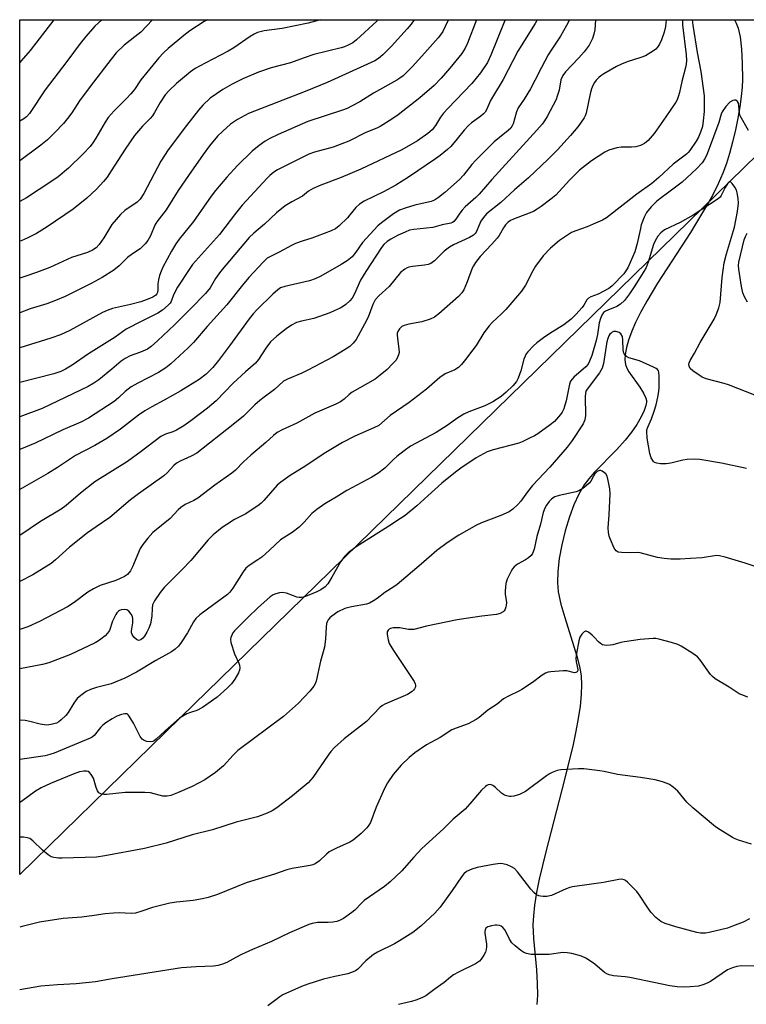
# Model space of a CAD drawing. Units: inches. Extents: x 1297759 to 1303759, y 477451 to 481452.
# Drawn here: x 1297759 to 1297985, y 481145 to 481452 of the extents above; entities that cross this region are included whole.
import ezdxf

# ---------------------------------------------------------------- set-up
doc = ezdxf.new("R2010")
doc.units = ezdxf.units.IN
doc.header["$MEASUREMENT"] = 0
for name, color, linetype in [('HYDRO-Single Line Stream', 4, 'Continuous'), ('NTRL-Trees', 3, 'Continuous'), ('Undefined', 1, 'Continuous')]:
    doc.layers.add(name, color=color, linetype=linetype)

msp = doc.modelspace()

# ---------------------------------------------------------------- linework, layer by layer
at = {"layer": 'HYDRO-Single Line Stream'}
msp.add_lwpolyline([(1297981.55, 481451.56), (1297982.09, 481450.47), (1297982.69, 481448.9), (1297983.28, 481446.26), (1297983.72, 481442.45), (1297983.95, 481438.08), (1297983.98, 481433.02), (1297983.87, 481430.62), (1297983.59, 481427.67), (1297983.15, 481424.51), (1297982.53, 481420.91), (1297981.79, 481417.3), (1297980.91, 481413.47), (1297979.98, 481409.93), (1297979.05, 481406.83), (1297977.93, 481403.78), (1297976.49, 481400.56), (1297974.64, 481396.91), (1297972.53, 481393.14), (1297967.81, 481385.42), (1297957.61, 481369.65), (1297954.2, 481364), (1297952.3, 481360.5), (1297950.73, 481357.32), (1297949.55, 481354.62), (1297948.53, 481351.91), (1297947.87, 481349.6), (1297947.48, 481347.43), (1297947.41, 481345.74), (1297947.63, 481344.25), (1297948.04, 481343.2), (1297948.69, 481342.05), (1297952.02, 481337.23), (1297953.21, 481335.33), (1297953.89, 481333.86), (1297954.1, 481333.05), (1297954.14, 481332.55), (1297953.98, 481331.5), (1297953.41, 481329.95), (1297952.44, 481327.97), (1297951.13, 481325.64), (1297949.51, 481323.22), (1297947.48, 481320.73), (1297944.87, 481317.89), (1297937.98, 481310.78), (1297936.21, 481308.75), (1297934.76, 481306.82), (1297933.11, 481304), (1297931.57, 481300.64), (1297930.18, 481296.9), (1297928.87, 481292.58), (1297927.8, 481288.18), (1297927.01, 481283.9), (1297926.54, 481279.92), (1297926.42, 481276.44), (1297926.7, 481273.56), (1297927.53, 481269.72), (1297928.71, 481265.56), (1297932.49, 481253.5), (1297933.37, 481249.97), (1297933.81, 481247.34), (1297933.95, 481244.78), (1297933.85, 481241.67), (1297933.49, 481238.01), (1297932.92, 481234.16), (1297932.17, 481230.2), (1297931.17, 481225.57), (1297927.82, 481211.99), (1297922.79, 481192.69), (1297920.77, 481184.12), (1297919.95, 481180.01), (1297919.32, 481176.11), (1297918.95, 481172.77), (1297918.82, 481169.99), (1297918.98, 481165.7), (1297919.88, 481155.99), (1297920.17, 481151.73), (1297920.22, 481148.08), (1297919.99, 481145.14)], dxfattribs=at)
at = {"layer": 'NTRL-Trees'}
msp.add_lwpolyline([(1297813.5, 481238.71), (1297759.09, 481185.62), (1297759.12, 481451.58), (1298031.64, 481451.55), (1297817.26, 481242.38)], close=True, dxfattribs=at)
at = {"layer": 'Undefined'}
for points, elevation in [([(1297985.87, 481417.06), (1297983.34, 481421.67), (1297983.11, 481422.48), (1297982.9, 481424.76), (1297982.75, 481425.57), (1297982.47, 481426.14), (1297981.97, 481426.53), (1297981.52, 481426.58), (1297981.03, 481426.46), (1297980.07, 481425.91), (1297978.84, 481424.6), (1297977.64, 481422.9), (1297977.34, 481422.15), (1297976.62, 481419.56), (1297973.05, 481409.86), (1297972.39, 481408.48), (1297971.42, 481407.01), (1297969.66, 481405.17), (1297965.24, 481401.06), (1297961.06, 481397.87), (1297958.28, 481395.89), (1297957.27, 481395.06), (1297955.55, 481393.31), (1297954.18, 481391.56), (1297953.41, 481390.15), (1297952.52, 481387.76), (1297952.23, 481386.66), (1297951.27, 481381.9), (1297950.47, 481379.39), (1297948.29, 481374.41), (1297947.72, 481373.43), (1297947.06, 481372.53), (1297946.09, 481371.42), (1297944.62, 481369.93), (1297943.32, 481368.71), (1297942.4, 481367.99), (1297939.12, 481366.23), (1297936.78, 481365.33), (1297936.1, 481364.98), (1297935.57, 481364.41), (1297934.66, 481362.75), (1297934.15, 481362.04), (1297932.17, 481359.85), (1297930.72, 481358.4), (1297928.43, 481356.66), (1297924.04, 481353.93), (1297922.12, 481352.63), (1297919.99, 481351.09), (1297918.93, 481350.13), (1297917.22, 481348.24), (1297916.73, 481347.57), (1297916.39, 481346.94), (1297916.02, 481345.96), (1297915, 481342.31), (1297914.16, 481340.07), (1297913.64, 481339.02), (1297912.58, 481337.67), (1297910.51, 481335.65), (1297908.96, 481334.38), (1297906.34, 481332.64), (1297903.85, 481331.45), (1297898.89, 481329.56), (1297897.32, 481328.84), (1297895.44, 481327.7), (1297892.1, 481325.36), (1297888.69, 481323.12), (1297880.7, 481318.85), (1297878.69, 481317.43), (1297876.45, 481315.66), (1297875.37, 481314.69), (1297872.73, 481312.07), (1297870.5, 481310.35), (1297868.67, 481309.28), (1297860.89, 481305.12), (1297857.58, 481303.05), (1297854.09, 481300.99), (1297851.53, 481299.19), (1297850.05, 481297.97), (1297847.61, 481295.21), (1297846.04, 481293.72), (1297843.83, 481292.06), (1297840.24, 481289.78), (1297836.85, 481286.49), (1297834.42, 481284.36), (1297833.24, 481283.48), (1297830.5, 481281.73), (1297829.46, 481280.88), (1297828.58, 481279.81), (1297825.42, 481274.66), (1297824.5, 481273.47), (1297823.71, 481272.78), (1297819.51, 481269.59), (1297815.1, 481266.38), (1297813.9, 481265.3), (1297813.13, 481264.22), (1297811.28, 481260.85), (1297809.37, 481257.77), (1297808.53, 481256.67), (1297807.5, 481255.7), (1297806.35, 481254.89), (1297801.5, 481252.23), (1297795.43, 481248.62), (1297791.81, 481246.74), (1297787.58, 481244.97), (1297782.96, 481243.84), (1297781.08, 481243.15), (1297779.79, 481242.51), (1297778.11, 481241.33), (1297777.01, 481240.36), (1297775.91, 481238.97), (1297774.14, 481236.04), (1297773.49, 481235.12), (1297771.99, 481233.7), (1297771.28, 481233.16), (1297770.53, 481232.74), (1297768.89, 481232.25), (1297767.47, 481232.09), (1297765.42, 481232.38), (1297762.28, 481233.25), (1297760.82, 481233.56), (1297759.38, 481233.61), (1297759.1, 481233.59)], 194), ([(1297987.87, 481334.76), (1297979.7, 481337.98), (1297978.32, 481338.42), (1297972.73, 481339.88), (1297971.48, 481340.39), (1297970.49, 481340.97), (1297968.57, 481342.35), (1297967.74, 481343.1), (1297967.39, 481343.76), (1297967.34, 481344.26), (1297967.41, 481344.77), (1297967.69, 481345.52), (1297969.12, 481347.87), (1297970.82, 481351.18), (1297975.21, 481358.36), (1297975.87, 481359.75), (1297976.69, 481361.88), (1297977.05, 481363.61), (1297977.68, 481371.34), (1297978.27, 481375.88), (1297979.03, 481378.71), (1297981.53, 481387.07), (1297982.5, 481391.9), (1297982.8, 481394.54), (1297982.67, 481395.97), (1297982.36, 481397.68), (1297982.11, 481398.5), (1297981.6, 481399.49), (1297980.83, 481400.61), (1297980.2, 481401.19), (1297979.9, 481401.18), (1297979.47, 481400.75), (1297978.65, 481399.37), (1297977.37, 481396.83), (1297977.05, 481396.38), (1297976.41, 481395.8), (1297968.71, 481390.77), (1297964.65, 481388.51), (1297959.75, 481386.15), (1297958.58, 481385.25), (1297957.71, 481384.2), (1297956.82, 481382.82), (1297956.28, 481381.6), (1297954.7, 481376.09), (1297954.06, 481374.5), (1297953.35, 481373.23), (1297950.35, 481368.47), (1297948.89, 481366.3), (1297947.27, 481364.16), (1297946.07, 481363.04), (1297944.92, 481362.3), (1297942.15, 481361.25), (1297941.4, 481360.89), (1297940.78, 481360.44), (1297940.23, 481359.68), (1297939.81, 481358.62), (1297939.43, 481357.23), (1297938.93, 481353.65), (1297938.52, 481351.76), (1297937.08, 481347.09), (1297936.45, 481345.3), (1297935.95, 481344.37), (1297935.26, 481343.54), (1297931.56, 481340.33), (1297930.97, 481339.73), (1297930.53, 481339.1), (1297930.16, 481338.17), (1297929.11, 481333.03), (1297928.75, 481331.61), (1297928.37, 481330.51), (1297927.88, 481329.47), (1297927.42, 481328.75), (1297925.52, 481326.59), (1297924.15, 481325.49), (1297920.29, 481322.77), (1297919.29, 481322.15), (1297917.78, 481321.36), (1297915.47, 481320.24), (1297914.42, 481319.83), (1297906.44, 481317.78), (1297904.55, 481317.15), (1297901.11, 481315.21), (1297896.35, 481312.04), (1297894.74, 481310.82), (1297890.49, 481307.35), (1297886.12, 481303.48), (1297882.72, 481300.28), (1297879, 481297.35), (1297877.58, 481296.34), (1297873.98, 481294.01), (1297863.77, 481287.61), (1297861.26, 481285.67), (1297860.25, 481284.67), (1297858.91, 481282.91), (1297856.27, 481278.14), (1297854.94, 481276.03), (1297854.17, 481275.17), (1297852.84, 481274.21), (1297851.58, 481273.55), (1297849.1, 481272.52), (1297847.7, 481272.01), (1297846.83, 481271.83), (1297846.1, 481271.81), (1297845.31, 481271.95), (1297844.27, 481272.28), (1297842.14, 481273.13), (1297840.74, 481273.39), (1297839.9, 481273.29), (1297838.8, 481272.97), (1297838.01, 481272.62), (1297837.08, 481271.97), (1297833.15, 481268.57), (1297830.16, 481265.69), (1297825.98, 481261.45), (1297825.45, 481260.8), (1297825.06, 481260.12), (1297824.79, 481259.39), (1297824.7, 481258.89), (1297824.83, 481257.81), (1297825.95, 481254.27), (1297827.33, 481251.33), (1297827.48, 481250.78), (1297827.56, 481249.97), (1297827.48, 481249.16), (1297827.18, 481248.38), (1297826.01, 481246.38), (1297825.03, 481244.94), (1297823.77, 481243.65), (1297820.52, 481240.77), (1297815.95, 481237.62), (1297814.21, 481236.6), (1297812.2, 481236.05), (1297811.12, 481235.61), (1297809.82, 481234.93), (1297808.83, 481234.29), (1297804.32, 481230.33), (1297801.59, 481227.74), (1297800.95, 481227.24), (1297800.51, 481227.02), (1297799.76, 481226.9), (1297798.65, 481227.03), (1297797.85, 481227.27), (1297797.2, 481227.7), (1297796.59, 481228.58), (1297794.48, 481232.67), (1297793.2, 481234.92), (1297792.88, 481235.31), (1297792.5, 481235.58), (1297791.79, 481235.64), (1297790.72, 481235.41), (1297789.36, 481234.91), (1297787.83, 481234.06), (1297785.86, 481232.8), (1297785, 481232.12), (1297784.23, 481231.38), (1297782.23, 481228.89), (1297781.61, 481228.38), (1297780.97, 481228), (1297769.78, 481223.35), (1297768.44, 481222.92), (1297767.04, 481222.58), (1297759.09, 481221.35)], 192), ([(1297985.61, 481363.67), (1297984.68, 481365.36), (1297984.16, 481366.63), (1297983.74, 481368.54), (1297982.84, 481373.96), (1297982.74, 481375.1), (1297982.83, 481376.13), (1297984.55, 481383.07), (1297984.93, 481384.15), (1297985.42, 481385.14)], 194), ([(1297985.25, 481311.99), (1297977.44, 481313.63), (1297970.74, 481314.77), (1297969.03, 481314.89), (1297966.84, 481314.76), (1297965.41, 481314.5), (1297961.68, 481313.6), (1297960.23, 481313.41), (1297958.5, 481313.44), (1297957.39, 481313.55), (1297956.66, 481313.81), (1297956.3, 481314.14), (1297955.61, 481315.27), (1297955.16, 481316.58), (1297954.4, 481321.43), (1297954.22, 481323.45), (1297954.28, 481324.01), (1297954.51, 481324.83), (1297955.69, 481327.42), (1297956.54, 481329.82), (1297957.1, 481331.7), (1297957.67, 481334.14), (1297957.97, 481335.86), (1297958.1, 481337.23), (1297958.1, 481340.64), (1297957.99, 481341.87), (1297957.84, 481342.31), (1297957.55, 481342.71), (1297957.13, 481343.04), (1297956.37, 481343.47), (1297952, 481345.46), (1297948.62, 481346.41), (1297947.93, 481346.8), (1297947.54, 481347.14), (1297947.14, 481347.8), (1297946.87, 481348.87), (1297946.78, 481351.86), (1297946.63, 481352.96), (1297946.19, 481353.83), (1297945.62, 481354.27), (1297944.66, 481354.56), (1297943.92, 481354.54), (1297943.49, 481354.36), (1297943.1, 481354.07), (1297942.75, 481353.7), (1297942.46, 481353.23), (1297942.12, 481352.44), (1297941.82, 481351.39), (1297940.74, 481344.6), (1297940.36, 481343.18), (1297939.48, 481341.72), (1297935.65, 481336.66), (1297935.28, 481336.02), (1297935.12, 481335.31), (1297935.05, 481334.3), (1297935.2, 481328.38), (1297934.97, 481327.12), (1297934.4, 481325.88), (1297930.99, 481320.7), (1297929.43, 481318.63), (1297924.1, 481312.38), (1297918.71, 481306.6), (1297917.13, 481304.63), (1297915.02, 481301.75), (1297914.12, 481300.69), (1297912.59, 481299.29), (1297911.39, 481298.47), (1297908.78, 481297.29), (1297902.81, 481295.01), (1297901.22, 481294.32), (1297895.74, 481291.15), (1297892.1, 481288.84), (1297888.93, 481286.47), (1297884.06, 481282.21), (1297876.59, 481275.88), (1297875.53, 481275.11), (1297872.72, 481273.39), (1297870.33, 481271.51), (1297869.16, 481270.74), (1297867.91, 481270.08), (1297867, 481269.75), (1297862.39, 481268.9), (1297860.26, 481268.34), (1297858.05, 481267.31), (1297856.23, 481266.02), (1297855.61, 481265.47), (1297855.12, 481264.86), (1297854.75, 481264.19), (1297854.59, 481263.69), (1297854.45, 481262.6), (1297854.26, 481258.92), (1297853.95, 481256.34), (1297852.7, 481251.99), (1297851.34, 481245.79), (1297851.04, 481244.99), (1297850.64, 481244.22), (1297849.4, 481242.65), (1297845.84, 481238.89), (1297841.15, 481234.76), (1297826.93, 481224.21), (1297825.52, 481222.79), (1297822.55, 481219.43), (1297820.04, 481217.34), (1297816.71, 481215.08), (1297812.77, 481212.95), (1297808.2, 481211), (1297806.07, 481210.23), (1297804.99, 481209.97), (1297803.64, 481210.03), (1297799.76, 481210.99), (1297798.07, 481211.16), (1297791.9, 481211.11), (1297786.09, 481210.46), (1297785.29, 481210.46), (1297784.54, 481210.61), (1297783.74, 481211.08), (1297783.29, 481211.66), (1297782.89, 481212.65), (1297782.02, 481215.57), (1297781.35, 481216.77), (1297780.81, 481217.35), (1297780.38, 481217.63), (1297779.89, 481217.77), (1297779.08, 481217.8), (1297777.67, 481217.56), (1297775.69, 481216.84), (1297768.7, 481213.9), (1297765.78, 481212.56), (1297764.03, 481211.51), (1297759.67, 481208.29), (1297759.09, 481208.01)], 190), ([(1297988.63, 481281.25), (1297984.8, 481282.49), (1297978.61, 481284.38), (1297976.91, 481284.78), (1297976.08, 481284.85), (1297975.26, 481284.81), (1297971.45, 481284.19), (1297967.87, 481283.89), (1297964.61, 481283.74), (1297961.67, 481283.73), (1297959.59, 481283.94), (1297957.53, 481284.27), (1297952.16, 481285.73), (1297951.31, 481285.79), (1297949.03, 481285.72), (1297946.41, 481285.8), (1297945.32, 481285.96), (1297944.67, 481286.32), (1297944.08, 481287.2), (1297942.89, 481289.82), (1297942.5, 481290.9), (1297942.29, 481292.06), (1297942.26, 481293.46), (1297942.57, 481297.56), (1297942.85, 481304.11), (1297942.73, 481305.57), (1297942.25, 481308.16), (1297941.87, 481309.54), (1297941.46, 481310.25), (1297941.07, 481310.63), (1297940.39, 481311.08), (1297939.93, 481311.29), (1297939.47, 481311.34), (1297938.82, 481311.04), (1297938.05, 481310.26), (1297937.6, 481309.54), (1297936.83, 481308.01), (1297936.34, 481307.34), (1297935.48, 481306.6), (1297934.29, 481305.76), (1297933.06, 481305.02), (1297932.24, 481304.7), (1297926.99, 481303.53), (1297925.59, 481303.09), (1297925.1, 481302.82), (1297924.44, 481302.31), (1297923.88, 481301.7), (1297923.05, 481300.58), (1297922.48, 481299.62), (1297921.98, 481298.22), (1297921.18, 481294.57), (1297920.02, 481290.79), (1297919.19, 481286.84), (1297918.7, 481285.52), (1297918.23, 481284.85), (1297917.39, 481284.15), (1297916.44, 481283.54), (1297914.02, 481282.22), (1297912.95, 481281.37), (1297912.44, 481280.74), (1297912, 481280.02), (1297910.76, 481277.49), (1297910.37, 481276.16), (1297910.18, 481273.92), (1297910.2, 481272.79), (1297910.53, 481270.21), (1297910.52, 481269.36), (1297910.42, 481268.85), (1297910.14, 481268.13), (1297909.87, 481267.7), (1297909.51, 481267.34), (1297908.56, 481266.83), (1297907.5, 481266.5), (1297902.89, 481266.02), (1297895.19, 481264.85), (1297885.71, 481262.91), (1297881.72, 481261.88), (1297880.88, 481261.8), (1297880.03, 481261.83), (1297877.4, 481262.32), (1297876.21, 481262.38), (1297875.32, 481262.33), (1297874.49, 481262.17), (1297874.05, 481261.96), (1297873.74, 481261.68), (1297873.46, 481261.09), (1297873.43, 481260.3), (1297873.73, 481258.61), (1297874.11, 481257.54), (1297875.39, 481255.28), (1297881.83, 481245.71), (1297882.17, 481244.96), (1297882.26, 481244.49), (1297882.24, 481244.02), (1297881.97, 481243.34), (1297881.67, 481242.94), (1297881.27, 481242.56), (1297879.81, 481241.63), (1297872.73, 481238.58), (1297871.96, 481238.17), (1297871.27, 481237.66), (1297867.06, 481233.25), (1297860.11, 481227.79), (1297857.1, 481225.14), (1297855.95, 481223.86), (1297855.05, 481222.7), (1297850.31, 481215.78), (1297848.87, 481214.18), (1297843.98, 481210.09), (1297839.09, 481206.4), (1297837.66, 481205.41), (1297836.09, 481204.68), (1297833.07, 481203.6), (1297826.49, 481201.87), (1297819.07, 481199.51), (1297812.78, 481197.92), (1297804.64, 481195.35), (1297797.94, 481193.74), (1297785.57, 481191.41), (1297783.03, 481191.05), (1297772.29, 481190.67), (1297771.13, 481190.69), (1297769.7, 481190.89), (1297768.89, 481191.14), (1297767.95, 481191.74), (1297766.21, 481193.24), (1297763.16, 481196.08), (1297762.24, 481196.77), (1297761.46, 481197.07), (1297760.32, 481197.24), (1297759.09, 481197.28)], 188), ([(1297985.64, 481240.81), (1297983.77, 481241.47), (1297982.99, 481241.83), (1297979.86, 481243.86), (1297975.5, 481246.47), (1297974.67, 481247.19), (1297974.09, 481247.87), (1297970.76, 481252.49), (1297969.99, 481253.38), (1297968.61, 481254.41), (1297964.9, 481256.69), (1297963.86, 481257.19), (1297961.9, 481257.79), (1297957.93, 481258.86), (1297957.08, 481259.03), (1297956.21, 481259.08), (1297952.14, 481258.75), (1297947.28, 481258.03), (1297946.13, 481257.81), (1297943.7, 481257.12), (1297942.88, 481256.96), (1297941.78, 481256.9), (1297940.97, 481256.96), (1297940.46, 481257.09), (1297939.78, 481257.48), (1297939.17, 481258.03), (1297937.9, 481259.51), (1297937.27, 481260.12), (1297936.1, 481260.99), (1297935.41, 481261.29), (1297935.19, 481261.29), (1297934.78, 481261.12), (1297934.03, 481260.39), (1297933.43, 481259.43), (1297933.06, 481258.29), (1297932.33, 481254.43), (1297932.14, 481252.94), (1297932.22, 481251.78), (1297932.79, 481249.45), (1297932.76, 481249.05), (1297932.54, 481248.67), (1297932.18, 481248.45), (1297931.78, 481248.41), (1297929.38, 481248.97), (1297928.2, 481249.01), (1297924.37, 481248.69), (1297923.51, 481248.55), (1297922.7, 481248.27), (1297921.72, 481247.67), (1297918.64, 481245.39), (1297915.37, 481243.15), (1297914.63, 481242.74), (1297911.18, 481241.12), (1297909.68, 481240.26), (1297907.7, 481238.66), (1297904.73, 481236.71), (1297902.07, 481234.47), (1297901.13, 481233.81), (1297898.66, 481232.51), (1297894.9, 481231.17), (1297893.61, 481230.6), (1297889.98, 481228.28), (1297885.69, 481225.96), (1297882.08, 481223.51), (1297880.31, 481222.02), (1297877.79, 481219.62), (1297875.35, 481216.69), (1297873.57, 481214.12), (1297872.61, 481212.36), (1297869.99, 481206.53), (1297868.25, 481201.81), (1297867.73, 481200.93), (1297867.1, 481200.14), (1297865.32, 481198.4), (1297862.83, 481196.28), (1297861.85, 481195.7), (1297857.72, 481193.84), (1297855.43, 481192.66), (1297854.54, 481191.99), (1297852.39, 481189.86), (1297851.07, 481188.92), (1297850.33, 481188.62), (1297849.53, 481188.43), (1297843.93, 481187.49), (1297842.24, 481187.08), (1297838.34, 481185.71), (1297829.52, 481183.01), (1297820.69, 481179.4), (1297817.69, 481178.43), (1297815.97, 481178.04), (1297813.02, 481177.53), (1297807.87, 481177.03), (1297805.85, 481176.72), (1297800.43, 481175.39), (1297797.08, 481174.18), (1297795.12, 481173.64), (1297793.74, 481173.51), (1297790.04, 481173.67), (1297788.3, 481173.61), (1297785.69, 481173.36), (1297782.29, 481172.86), (1297778.42, 481172.39), (1297772.6, 481171.97), (1297765.27, 481170.82), (1297759.87, 481169.44), (1297759.09, 481169.28)], 186), ([(1297986.84, 481195.05), (1297982.75, 481196.31), (1297981.69, 481196.72), (1297980.9, 481197.14), (1297977.07, 481199.5), (1297975.6, 481200.5), (1297968.53, 481206.38), (1297966.72, 481208.08), (1297963.92, 481211.51), (1297962.44, 481212.79), (1297961.28, 481213.59), (1297960.53, 481213.98), (1297959.14, 481214.45), (1297956.85, 481215.05), (1297952.25, 481215.78), (1297945.13, 481216.7), (1297940.98, 481217.64), (1297939.57, 481217.89), (1297934.68, 481218.47), (1297932.95, 481218.53), (1297927.48, 481218.2), (1297926.36, 481217.94), (1297924.74, 481217.35), (1297923.99, 481216.96), (1297923.06, 481216.34), (1297916.48, 481211.4), (1297914.61, 481210.48), (1297912.91, 481209.96), (1297912.04, 481209.88), (1297911.51, 481209.91), (1297910.72, 481210.05), (1297909.97, 481210.29), (1297909.04, 481210.88), (1297907.14, 481212.68), (1297906.29, 481213.34), (1297905.6, 481213.58), (1297904.91, 481213.53), (1297904.45, 481213.33), (1297904, 481213.03), (1297902.77, 481211.87), (1297899.21, 481207.6), (1297897.69, 481205.98), (1297894.03, 481202.81), (1297890.94, 481199.86), (1297884.24, 481193.72), (1297881.71, 481191.04), (1297878.03, 481186.79), (1297874.41, 481183.36), (1297872.6, 481181.86), (1297866.31, 481177.5), (1297865.44, 481176.71), (1297863.33, 481174.54), (1297862.45, 481173.81), (1297859.86, 481171.96), (1297858.59, 481171.26), (1297857.76, 481170.97), (1297856.58, 481170.76), (1297855.09, 481170.65), (1297851.81, 481170.66), (1297850.13, 481170.39), (1297849.02, 481170.07), (1297843.05, 481167.5), (1297837.41, 481164.73), (1297831.58, 481162.25), (1297828.14, 481160.69), (1297826.31, 481159.8), (1297823.52, 481158.26), (1297822.19, 481157.73), (1297820.82, 481157.32), (1297819.37, 481157.13), (1297814.03, 481156.93), (1297809.42, 481156.61), (1297787.91, 481153.18), (1297782.73, 481152.27), (1297776.66, 481151.55), (1297770.84, 481151.26), (1297765.63, 481150.84), (1297759.09, 481149.69)], 184), ([(1297986.19, 481171.83), (1297984.19, 481170.8), (1297980.95, 481169.5), (1297979.3, 481168.94), (1297973.62, 481167.54), (1297972.48, 481167.35), (1297971.7, 481167.32), (1297970.92, 481167.38), (1297969.79, 481167.6), (1297963.31, 481169.31), (1297959.98, 481170.33), (1297958.59, 481170.96), (1297957.03, 481172.26), (1297955.47, 481173.9), (1297954.53, 481175.2), (1297952.01, 481179.15), (1297951.1, 481180.29), (1297948.28, 481183.26), (1297947.62, 481183.78), (1297947.15, 481184.01), (1297946.36, 481184.13), (1297945.53, 481184.06), (1297940.73, 481183.13), (1297936.34, 481182.55), (1297931.15, 481181.74), (1297930.31, 481181.54), (1297929.19, 481181.13), (1297924.56, 481179.05), (1297923.14, 481178.81), (1297921.99, 481178.78), (1297921.15, 481178.85), (1297920.62, 481178.98), (1297919.9, 481179.3), (1297919.04, 481179.98), (1297918.1, 481181.09), (1297913.98, 481186.41), (1297913.02, 481187.46), (1297912.09, 481188.05), (1297910.78, 481188.58), (1297909.44, 481188.96), (1297908.63, 481189.01), (1297906.44, 481188.72), (1297901.46, 481187.83), (1297899.76, 481187.32), (1297898.18, 481186.59), (1297897.31, 481185.82), (1297896.56, 481184.92), (1297893.7, 481180.64), (1297889.98, 481175.45), (1297888.29, 481173.61), (1297883.97, 481169.58), (1297881.47, 481167.59), (1297877.24, 481164.93), (1297875.7, 481164.07), (1297870.44, 481161.44), (1297869.19, 481160.7), (1297866.77, 481158.72), (1297864.28, 481156.16), (1297863.59, 481155.67), (1297862.85, 481155.29), (1297861.25, 481154.73), (1297857.2, 481153.89), (1297853.67, 481153.02), (1297848.75, 481151.49), (1297846.8, 481150.81), (1297840.98, 481148.18), (1297839.99, 481147.54), (1297836.3, 481144.75)], 182), ([(1297987.5, 481157.06), (1297983.81, 481157.19), (1297982.22, 481157.02), (1297980.88, 481156.61), (1297979.33, 481155.94), (1297974.04, 481152.33), (1297973.03, 481151.78), (1297971.72, 481151.27), (1297970.36, 481150.9), (1297967.72, 481150.63), (1297965.96, 481150.54), (1297963.69, 481150.66), (1297961.39, 481151), (1297948.95, 481153.58), (1297947.52, 481153.79), (1297943.83, 481154.1), (1297942.55, 481154.4), (1297941.83, 481154.69), (1297941.12, 481155.15), (1297938.07, 481157.74), (1297935.47, 481159.51), (1297933.9, 481160.19), (1297930.86, 481161.08), (1297929.5, 481161.27), (1297928.11, 481161.3), (1297923.81, 481160.75), (1297922.35, 481160.69), (1297918.21, 481160.76), (1297916.8, 481161.03), (1297916, 481161.37), (1297915.04, 481161.98), (1297913.25, 481163.42), (1297912.21, 481164.41), (1297911.47, 481165.48), (1297910.12, 481168.3), (1297909.42, 481169.18), (1297908.96, 481169.5), (1297908.44, 481169.7), (1297907.59, 481169.86), (1297907.01, 481169.87), (1297905.86, 481169.68), (1297904.8, 481169.31), (1297904.17, 481168.88), (1297903.93, 481168.44), (1297903.83, 481167.92), (1297903.83, 481167.37), (1297904.34, 481163.95), (1297904.35, 481163.12), (1297904.25, 481162.29), (1297904, 481161.47), (1297903.49, 481160.47), (1297902.73, 481159.29), (1297902.2, 481158.67), (1297900.98, 481157.86), (1297895.64, 481155.2), (1297894.11, 481154.37), (1297893.17, 481153.72), (1297891.21, 481152.06), (1297888.34, 481150.05), (1297885.48, 481147.88), (1297884.21, 481147.22), (1297882.35, 481146.49), (1297880.97, 481146.07), (1297876.93, 481145.18)], 180)]:
    msp.add_lwpolyline(points, dxfattribs=dict(at, elevation=elevation))
for points in [[(1297910.16, 481451.57, 208), (1297909.83, 481450.84, 208), (1297905.75, 481440.53, 208), (1297904.66, 481438.29, 208), (1297902.46, 481435.07, 208), (1297899.83, 481431.68, 208), (1297892.33, 481423.99, 208), (1297890.97, 481422.5, 208), (1297890.05, 481421.23, 208), (1297888.53, 481418.71, 208), (1297887.41, 481417.33, 208), (1297886.05, 481416.18, 208), (1297882.92, 481413.89, 208), (1297877.96, 481411.1, 208), (1297865.23, 481405.08, 208), (1297859.17, 481402.49, 208), (1297852.79, 481400.12, 208), (1297850.44, 481399.09, 208), (1297848.96, 481398.27, 208), (1297847.12, 481396.71, 208), (1297843.78, 481394.96, 208), (1297841.65, 481393.64, 208), (1297838.97, 481391.44, 208), (1297835.32, 481388, 208), (1297831.99, 481385.18, 208), (1297830.53, 481383.78, 208), (1297821.6, 481373.27, 208), (1297820.06, 481371.09, 208), (1297818.33, 481368.2, 208), (1297816.95, 481366.44, 208), (1297812.29, 481361.59, 208), (1297807.24, 481356.61, 208), (1297802.01, 481351.64, 208), (1297800.02, 481349.92, 208), (1297798.83, 481349.09, 208), (1297796.69, 481348.13, 208), (1297793.43, 481347.01, 208), (1297791.88, 481346.15, 208), (1297790.68, 481345.29, 208), (1297787.81, 481342.8, 208), (1297783.68, 481339.55, 208), (1297782.21, 481338.51, 208), (1297780.42, 481337.46, 208), (1297766.07, 481330.58, 208), (1297759.1, 481327.97, 208)], [(1297965.3, 481451.56, 198), (1297965.39, 481449.97, 198), (1297966.47, 481440.6, 198), (1297966.58, 481438.92, 198), (1297966.52, 481437.79, 198), (1297966.32, 481436.66, 198), (1297965.13, 481432.33, 198), (1297964.41, 481428.89, 198), (1297964.04, 481427.56, 198), (1297963.65, 481426.61, 198), (1297963.24, 481425.87, 198), (1297960.21, 481421.34, 198), (1297956.49, 481416.15, 198), (1297954.61, 481413.95, 198), (1297953.52, 481413.04, 198), (1297952.26, 481412.39, 198), (1297950.85, 481412.01, 198), (1297949.44, 481411.9, 198), (1297946.31, 481411.89, 198), (1297944.92, 481411.7, 198), (1297942.46, 481411.01, 198), (1297941.16, 481410.38, 198), (1297937.03, 481407.63, 198), (1297933.3, 481404.8, 198), (1297930.18, 481401.65, 198), (1297925.93, 481396.99, 198), (1297924.42, 481395.7, 198), (1297921.37, 481393.43, 198), (1297920.17, 481392.61, 198), (1297918.96, 481391.95, 198), (1297912.75, 481389.55, 198), (1297911.78, 481389.06, 198), (1297911.13, 481388.58, 198), (1297910.31, 481387.75, 198), (1297909.6, 481386.82, 198), (1297908.27, 481384.44, 198), (1297907.66, 481383.56, 198), (1297906.06, 481381.78, 198), (1297902.35, 481377.94, 198), (1297900.92, 481376.05, 198), (1297900.3, 481375.04, 198), (1297899.94, 481374.27, 198), (1297898.29, 481369.98, 198), (1297897.28, 481367.57, 198), (1297896.71, 481366.6, 198), (1297895.63, 481365.41, 198), (1297889.54, 481360.05, 198), (1297888.17, 481359.01, 198), (1297886.82, 481358.41, 198), (1297884.27, 481357.58, 198), (1297880.15, 481356.8, 198), (1297878.78, 481356.46, 198), (1297878.05, 481356.13, 198), (1297877.31, 481355.42, 198), (1297876.75, 481354.54, 198), (1297876.58, 481354.06, 198), (1297876.52, 481353.53, 198), (1297876.61, 481352.44, 198), (1297877.11, 481349.15, 198), (1297877.13, 481348.07, 198), (1297877, 481347.29, 198), (1297876.58, 481346.29, 198), (1297876.12, 481345.58, 198), (1297875.14, 481344.47, 198), (1297873.44, 481342.79, 198), (1297871.25, 481340.97, 198), (1297869.66, 481339.78, 198), (1297862.52, 481335.7, 198), (1297861.63, 481335, 198), (1297860.03, 481333.48, 198), (1297858.92, 481332.67, 198), (1297857.42, 481331.94, 198), (1297850.91, 481329.15, 198), (1297845.33, 481326.04, 198), (1297840.77, 481324, 198), (1297839.23, 481323.11, 198), (1297838.05, 481322.2, 198), (1297835.64, 481319.99, 198), (1297831.01, 481316.07, 198), (1297828.73, 481313.97, 198), (1297826.23, 481311.44, 198), (1297825.12, 481310.48, 198), (1297819.78, 481306.71, 198), (1297814.5, 481302.7, 198), (1297813.27, 481301.99, 198), (1297810.63, 481300.73, 198), (1297809.2, 481299.82, 198), (1297808.37, 481299.07, 198), (1297805.87, 481296.38, 198), (1297800.56, 481291.99, 198), (1297798.99, 481290.29, 198), (1297797.38, 481288.27, 198), (1297796.6, 481287.07, 198), (1297794.21, 481281.36, 198), (1297793.56, 481280.05, 198), (1297792.62, 481278.95, 198), (1297791.68, 481278.31, 198), (1297789.05, 481277.1, 198), (1297784.15, 481275.5, 198), (1297782.05, 481274.49, 198), (1297780.27, 481273.46, 198), (1297776, 481270.26, 198), (1297774.01, 481268.95, 198), (1297765.23, 481264.29, 198), (1297761.63, 481262.72, 198), (1297759.1, 481261.85, 198)], [(1297938.27, 481451.56, 202), (1297938.04, 481448.43, 202), (1297937.74, 481447.03, 202), (1297937.29, 481445.69, 202), (1297936.25, 481443.7, 202), (1297934.78, 481441.6, 202), (1297933.06, 481439.68, 202), (1297928.95, 481435.39, 202), (1297928.07, 481434.21, 202), (1297927.51, 481432.86, 202), (1297926.93, 481429.68, 202), (1297926.39, 481427.79, 202), (1297926.01, 481426.73, 202), (1297923.2, 481421.46, 202), (1297922.4, 481420.12, 202), (1297921.66, 481419.08, 202), (1297920, 481417.16, 202), (1297905.99, 481401.9, 202), (1297902.07, 481397.33, 202), (1297901.03, 481396.29, 202), (1297897.76, 481393.36, 202), (1297896.75, 481392.32, 202), (1297896.03, 481391.41, 202), (1297894.85, 481389.5, 202), (1297894.21, 481388.78, 202), (1297893.74, 481388.49, 202), (1297893.25, 481388.29, 202), (1297890.53, 481387.72, 202), (1297887.65, 481386.89, 202), (1297881.79, 481386.32, 202), (1297880.4, 481386.05, 202), (1297879.01, 481385.52, 202), (1297876.83, 481384.51, 202), (1297874.61, 481383.33, 202), (1297873.44, 481382.58, 202), (1297872.4, 481381.63, 202), (1297871.69, 481380.71, 202), (1297866.82, 481373.28, 202), (1297865.18, 481370.5, 202), (1297863.25, 481366.24, 202), (1297862.55, 481364.95, 202), (1297861.83, 481364.09, 202), (1297860.57, 481362.97, 202), (1297859.9, 481362.47, 202), (1297858.86, 481361.87, 202), (1297856.98, 481360.95, 202), (1297855.6, 481360.39, 202), (1297850.59, 481358.65, 202), (1297846.74, 481357.79, 202), (1297845.24, 481357.33, 202), (1297843.66, 481356.51, 202), (1297842.02, 481355.39, 202), (1297839.09, 481353.1, 202), (1297837.17, 481351.33, 202), (1297835.68, 481349.37, 202), (1297833.36, 481345.84, 202), (1297832.43, 481344.75, 202), (1297829.33, 481342.05, 202), (1297825.52, 481338.47, 202), (1297820.25, 481333.01, 202), (1297817.52, 481330.7, 202), (1297812.38, 481326.75, 202), (1297810.16, 481325.24, 202), (1297807.89, 481323.87, 202), (1297806.7, 481323.36, 202), (1297804.45, 481322.61, 202), (1297803.03, 481321.91, 202), (1297796.89, 481317.2, 202), (1297792.59, 481314.1, 202), (1297782.44, 481307.81, 202), (1297778.06, 481304.3, 202), (1297773.6, 481300.4, 202), (1297772.03, 481299.28, 202), (1297765.58, 481295.48, 202), (1297759.1, 481291.08, 202)], [(1297960.29, 481451.56, 200), (1297960.03, 481449.46, 200), (1297959.64, 481447.75, 200), (1297958.77, 481445.31, 200), (1297958.2, 481444, 200), (1297957.59, 481443.06, 200), (1297957.04, 481442.43, 200), (1297956.35, 481441.89, 200), (1297953.8, 481440.36, 200), (1297952.43, 481439.79, 200), (1297948.14, 481438.5, 200), (1297946.34, 481437.74, 200), (1297944.84, 481436.97, 200), (1297940.86, 481434.73, 200), (1297939.91, 481434.11, 200), (1297939.27, 481433.56, 200), (1297938.51, 481432.73, 200), (1297938.01, 481432.06, 200), (1297937.47, 481431.11, 200), (1297937.02, 481430.12, 200), (1297936.57, 481428.47, 200), (1297935.33, 481422.5, 200), (1297935.07, 481421.68, 200), (1297934.76, 481421.04, 200), (1297933.84, 481419.65, 200), (1297932.76, 481418.28, 200), (1297930.46, 481415.58, 200), (1297926.47, 481411.1, 200), (1297923.59, 481408.18, 200), (1297917.39, 481402.33, 200), (1297913.02, 481398.65, 200), (1297908.79, 481394.67, 200), (1297904.37, 481391.14, 200), (1297903.44, 481390.08, 200), (1297902.63, 481388.94, 200), (1297902.26, 481388.22, 200), (1297901.13, 481385.51, 200), (1297900.84, 481385.07, 200), (1297900.33, 481384.58, 200), (1297899.09, 481383.86, 200), (1297894.12, 481381.53, 200), (1297892.86, 481380.79, 200), (1297891.2, 481379.57, 200), (1297888.14, 481376.56, 200), (1297887.49, 481376.03, 200), (1297887.01, 481375.75, 200), (1297886.19, 481375.46, 200), (1297885.05, 481375.19, 200), (1297881.33, 481374.77, 200), (1297880.22, 481374.56, 200), (1297879.7, 481374.37, 200), (1297878.96, 481373.96, 200), (1297877.6, 481372.93, 200), (1297874.05, 481368.58, 200), (1297870.83, 481365.68, 200), (1297869.72, 481364.46, 200), (1297868.97, 481362.95, 200), (1297867.54, 481359.05, 200), (1297866.42, 481356.84, 200), (1297863.76, 481352.11, 200), (1297862.87, 481350.95, 200), (1297861.84, 481349.92, 200), (1297860.41, 481348.93, 200), (1297856.64, 481346.69, 200), (1297848.72, 481342.52, 200), (1297846.93, 481341.64, 200), (1297842.4, 481339.78, 200), (1297841.15, 481339.1, 200), (1297838.41, 481336.49, 200), (1297835.15, 481334.18, 200), (1297833.81, 481333.09, 200), (1297832.31, 481331.74, 200), (1297828.69, 481328.2, 200), (1297825.57, 481325.58, 200), (1297814.21, 481316.73, 200), (1297812.47, 481315.73, 200), (1297809, 481314.27, 200), (1297807.88, 481313.59, 200), (1297807.07, 481312.85, 200), (1297804.95, 481310.56, 200), (1297803.98, 481309.68, 200), (1297796.01, 481304.03, 200), (1297793.53, 481302.18, 200), (1297787.19, 481296.73, 200), (1297782.85, 481293.81, 200), (1297780.2, 481291.91, 200), (1297774.63, 481287.45, 200), (1297770.28, 481283.48, 200), (1297768.87, 481282.41, 200), (1297763.13, 481278.85, 200), (1297759.1, 481276.78, 200)], [(1297968.35, 481451.56, 196), (1297968.54, 481449.84, 196), (1297969.9, 481441.38, 196), (1297971.05, 481435.46, 196), (1297972.05, 481427.87, 196), (1297972.13, 481425.85, 196), (1297972.07, 481423.03, 196), (1297971.82, 481420.09, 196), (1297971.52, 481418.4, 196), (1297970.95, 481416.57, 196), (1297970.3, 481415.03, 196), (1297969.57, 481413.79, 196), (1297967.65, 481410.92, 196), (1297967.13, 481410.3, 196), (1297966.54, 481409.76, 196), (1297962.43, 481406.64, 196), (1297957.99, 481402.49, 196), (1297955.8, 481400.61, 196), (1297951.09, 481397.25, 196), (1297941.71, 481389.97, 196), (1297940.46, 481389.21, 196), (1297937.57, 481387.93, 196), (1297935.7, 481387.17, 196), (1297932.15, 481385.91, 196), (1297930.84, 481385.33, 196), (1297927.05, 481382.83, 196), (1297924.29, 481380.47, 196), (1297921.99, 481378.15, 196), (1297919.65, 481374.92, 196), (1297918.77, 481373.43, 196), (1297916.48, 481369.01, 196), (1297915.22, 481367.07, 196), (1297910.37, 481361.45, 196), (1297908.93, 481359.99, 196), (1297906.18, 481357.42, 196), (1297905.23, 481356.37, 196), (1297903.53, 481354.14, 196), (1297901.09, 481350.24, 196), (1297900.11, 481348.82, 196), (1297897.85, 481345.84, 196), (1297896.59, 481344.33, 196), (1297895.62, 481343.35, 196), (1297894.54, 481342.69, 196), (1297891.53, 481341.36, 196), (1297889.82, 481340.3, 196), (1297885.7, 481336.6, 196), (1297880.28, 481332.47, 196), (1297874.37, 481328.4, 196), (1297870.8, 481325.34, 196), (1297869.31, 481324.58, 196), (1297863.34, 481322.04, 196), (1297859.51, 481320.05, 196), (1297853.81, 481316.58, 196), (1297848.1, 481312.76, 196), (1297843.22, 481309.77, 196), (1297840.31, 481307.69, 196), (1297839.17, 481306.75, 196), (1297835.02, 481301.97, 196), (1297834.23, 481301.15, 196), (1297833.57, 481300.6, 196), (1297829.45, 481297.86, 196), (1297825.96, 481296.03, 196), (1297823.53, 481294.56, 196), (1297822.1, 481293.55, 196), (1297819.33, 481291.35, 196), (1297817.72, 481289.73, 196), (1297812.32, 481283.29, 196), (1297809.57, 481280.39, 196), (1297804.09, 481274.96, 196), (1297802.81, 481273.38, 196), (1297801.07, 481270.75, 196), (1297800.46, 481269.5, 196), (1297800.27, 481268.39, 196), (1297800.16, 481266.07, 196), (1297800.02, 481264.71, 196), (1297799.78, 481263.59, 196), (1297799.32, 481262.27, 196), (1297798.7, 481261, 196), (1297797.96, 481259.8, 196), (1297797.4, 481259.16, 196), (1297796.76, 481258.67, 196), (1297796.07, 481258.47, 196), (1297795.4, 481258.72, 196), (1297794.61, 481259.44, 196), (1297794.05, 481260.34, 196), (1297793.92, 481260.78, 196), (1297793.87, 481261.43, 196), (1297794.27, 481263.96, 196), (1297794.33, 481265.14, 196), (1297794.19, 481265.85, 196), (1297793.81, 481266.62, 196), (1297793.09, 481267.52, 196), (1297792.44, 481267.99, 196), (1297791.7, 481268.12, 196), (1297790.65, 481267.98, 196), (1297790.16, 481267.79, 196), (1297789.79, 481267.55, 196), (1297789.3, 481267.03, 196), (1297788.98, 481266.54, 196), (1297787.96, 481264.4, 196), (1297786.99, 481261.58, 196), (1297786.44, 481260.68, 196), (1297785.65, 481259.89, 196), (1297784.34, 481258.79, 196), (1297783.64, 481258.3, 196), (1297782.61, 481257.72, 196), (1297774.87, 481254.02, 196), (1297768.11, 481251.45, 196), (1297766.21, 481250.98, 196), (1297759.1, 481249.64, 196)], [(1297930.16, 481451.56, 204), (1297930.09, 481451.34, 204), (1297929.29, 481449.77, 204), (1297927.36, 481446.43, 204), (1297924.44, 481442.1, 204), (1297923.53, 481440.62, 204), (1297921.43, 481436.75, 204), (1297919.4, 481432.61, 204), (1297918, 481430.03, 204), (1297916.04, 481426.84, 204), (1297914.19, 481424.2, 204), (1297913.69, 481422.93, 204), (1297912.69, 481419.22, 204), (1297912.38, 481418.51, 204), (1297911.94, 481417.86, 204), (1297911.14, 481417.08, 204), (1297908.36, 481414.97, 204), (1297906.77, 481413.6, 204), (1297900.9, 481407.82, 204), (1297899.8, 481406.54, 204), (1297897.15, 481403.2, 204), (1297895.91, 481401.86, 204), (1297891.39, 481397.77, 204), (1297889.39, 481396.21, 204), (1297888.22, 481395.47, 204), (1297887.09, 481394.97, 204), (1297882.04, 481393.87, 204), (1297879.03, 481392.98, 204), (1297877.32, 481392.29, 204), (1297875.44, 481391.22, 204), (1297871.69, 481388.42, 204), (1297870.57, 481387.48, 204), (1297865.74, 481382.24, 204), (1297863.66, 481379.2, 204), (1297862.54, 481377.84, 204), (1297861.01, 481376.56, 204), (1297859.11, 481375.41, 204), (1297852.83, 481371.83, 204), (1297851.06, 481370.95, 204), (1297849.23, 481370.38, 204), (1297841.57, 481368.61, 204), (1297840.26, 481368.12, 204), (1297839.39, 481367.57, 204), (1297837.91, 481366.23, 204), (1297832.92, 481361.33, 204), (1297831.76, 481360.08, 204), (1297830.52, 481358.52, 204), (1297824.41, 481350.1, 204), (1297821, 481345.57, 204), (1297819.14, 481343.35, 204), (1297817.1, 481341.31, 204), (1297814.94, 481339.64, 204), (1297809.2, 481336.12, 204), (1297804.04, 481333.22, 204), (1297800.18, 481331.17, 204), (1297798.03, 481329.89, 204), (1297796.11, 481328.5, 204), (1297790.51, 481324.15, 204), (1297786.22, 481321.23, 204), (1297782.42, 481319.08, 204), (1297776.5, 481315.95, 204), (1297770.81, 481312.23, 204), (1297767.8, 481310.39, 204), (1297759.1, 481305.45, 204)], [(1297920.17, 481451.56, 206), (1297919.47, 481450.37, 206), (1297914.15, 481441.81, 206), (1297909.59, 481432.94, 206), (1297906.17, 481427.5, 206), (1297905.63, 481426.45, 206), (1297904.34, 481423.49, 206), (1297903.93, 481422.85, 206), (1297903.47, 481422.32, 206), (1297902.56, 481421.56, 206), (1297899.66, 481419.46, 206), (1297898.77, 481418.69, 206), (1297897.36, 481417.21, 206), (1297895.25, 481414.52, 206), (1297893.22, 481412.13, 206), (1297892.17, 481411.15, 206), (1297889.93, 481409.31, 206), (1297888.52, 481408.29, 206), (1297880.05, 481402.62, 206), (1297876.11, 481400.14, 206), (1297872.34, 481398.06, 206), (1297866.29, 481395.07, 206), (1297864.82, 481394.22, 206), (1297863.68, 481393.19, 206), (1297861.84, 481390.83, 206), (1297861.05, 481389.96, 206), (1297858.47, 481387.45, 206), (1297857.33, 481386.5, 206), (1297856.02, 481385.84, 206), (1297851.64, 481384.19, 206), (1297849.99, 481383.61, 206), (1297846.95, 481382.7, 206), (1297844.94, 481381.92, 206), (1297843.67, 481381.31, 206), (1297839.85, 481379.2, 206), (1297836.92, 481377.83, 206), (1297836.11, 481377.34, 206), (1297834.83, 481376.14, 206), (1297830.44, 481371.37, 206), (1297828.4, 481368.96, 206), (1297823.53, 481362.9, 206), (1297817.42, 481356.12, 206), (1297813.16, 481351.15, 206), (1297811.48, 481349.47, 206), (1297806.15, 481344.54, 206), (1297804.61, 481343.28, 206), (1297802.28, 481341.77, 206), (1297795.85, 481338.53, 206), (1297793.81, 481337.4, 206), (1297791.88, 481335.92, 206), (1297789.79, 481333.91, 206), (1297788.48, 481332.8, 206), (1297780.53, 481327.62, 206), (1297778.12, 481326.37, 206), (1297772.55, 481323.98, 206), (1297763.87, 481319.85, 206), (1297759.1, 481317.88, 206)], [(1297817.54, 481451.58, 220), (1297816.49, 481451, 220), (1297812.02, 481448.08, 220), (1297810.13, 481446.68, 220), (1297805.26, 481442.59, 220), (1297803.83, 481441.26, 220), (1297802.41, 481439.74, 220), (1297796.81, 481432.82, 220), (1297794.81, 481429.89, 220), (1297793.72, 481428.51, 220), (1297792.34, 481427.01, 220), (1297788.44, 481423.23, 220), (1297786.64, 481421.11, 220), (1297785.66, 481419.69, 220), (1297782.83, 481414.75, 220), (1297781.89, 481413.26, 220), (1297780.99, 481412.14, 220), (1297778.83, 481409.83, 220), (1297774.26, 481405.37, 220), (1297771.06, 481402.73, 220), (1297769.13, 481401.35, 220), (1297761.19, 481396.18, 220), (1297759.11, 481395.05, 220)], [(1297800.44, 481451.58, 222), (1297796.76, 481447.75, 222), (1297791.58, 481443.61, 222), (1297789.13, 481441.27, 222), (1297787.54, 481439.34, 222), (1297780.98, 481430.82, 222), (1297777.7, 481426.3, 222), (1297775.31, 481422.65, 222), (1297773.99, 481420.81, 222), (1297772.72, 481419.3, 222), (1297770.07, 481416.5, 222), (1297767.74, 481414.24, 222), (1297765.7, 481412.56, 222), (1297759.11, 481407.62, 222)], [(1297769.72, 481451.58, 226), (1297762.32, 481442.02, 226), (1297759.54, 481438.73, 226), (1297759.11, 481438.3, 226)], [(1297784.65, 481451.58, 224), (1297782.51, 481449.53, 224), (1297779.64, 481446.39, 224), (1297777.86, 481444.19, 224), (1297773.8, 481438.6, 224), (1297766.99, 481429.72, 224), (1297762.14, 481422.44, 224), (1297761.19, 481421.33, 224), (1297760.42, 481420.71, 224), (1297759.11, 481420, 224)], [(1297870.64, 481451.57, 216), (1297870.23, 481451.14, 216), (1297863.89, 481445.32, 216), (1297862.73, 481444.4, 216), (1297861.5, 481443.72, 216), (1297860.2, 481443.14, 216), (1297859.08, 481442.78, 216), (1297850.66, 481440.7, 216), (1297847.65, 481439.74, 216), (1297843.32, 481438.18, 216), (1297837.38, 481436.56, 216), (1297833.37, 481435.21, 216), (1297828.57, 481433.21, 216), (1297825.19, 481431.52, 216), (1297822.28, 481429.84, 216), (1297818.41, 481427.12, 216), (1297816.12, 481424.97, 216), (1297814.78, 481423.47, 216), (1297811, 481418.65, 216), (1297805.3, 481411.11, 216), (1297803.04, 481407.6, 216), (1297797.73, 481397.54, 216), (1297796.6, 481395.72, 216), (1297795.68, 481394.81, 216), (1297791.79, 481392.19, 216), (1297790.48, 481390.99, 216), (1297787.75, 481387.82, 216), (1297785.31, 481383.73, 216), (1297783.82, 481381.61, 216), (1297782.87, 481380.58, 216), (1297781.78, 481379.83, 216), (1297780.24, 481379.19, 216), (1297775.16, 481377.54, 216), (1297768.42, 481374.52, 216), (1297764.37, 481372.96, 216), (1297760.99, 481371.82, 216), (1297759.11, 481371.12, 216)], [(1297881.81, 481451.57, 214), (1297880.87, 481450.18, 214), (1297879.66, 481448.69, 214), (1297874.75, 481443.31, 214), (1297872.06, 481440.65, 214), (1297870.73, 481439.51, 214), (1297869.57, 481438.83, 214), (1297854.73, 481432, 214), (1297847.91, 481429.23, 214), (1297830.29, 481422.43, 214), (1297826.91, 481420.52, 214), (1297824.66, 481419.06, 214), (1297822.29, 481416.92, 214), (1297820.64, 481415.29, 214), (1297818.19, 481412.37, 214), (1297816.19, 481409.67, 214), (1297811.61, 481403.15, 214), (1297808.42, 481398.44, 214), (1297804.67, 481392.4, 214), (1297801.76, 481388.7, 214), (1297801.15, 481387.6, 214), (1297799.79, 481384.32, 214), (1297798.95, 481382.9, 214), (1297798.14, 481381.8, 214), (1297796.56, 481380.28, 214), (1297794.15, 481378.72, 214), (1297792.67, 481377.58, 214), (1297790.04, 481375.01, 214), (1297788.41, 481373.66, 214), (1297784.76, 481371.38, 214), (1297781.36, 481369.54, 214), (1297773.28, 481365.49, 214), (1297770.27, 481364.19, 214), (1297767.51, 481363.19, 214), (1297762.39, 481361.64, 214), (1297759.11, 481360.41, 214)], [(1297901.29, 481451.57, 210), (1297898.46, 481444.23, 210), (1297897.76, 481442.68, 210), (1297896.68, 481441.08, 210), (1297892.95, 481436.5, 210), (1297890.29, 481433.39, 210), (1297888.1, 481431.15, 210), (1297883.61, 481427.29, 210), (1297876.83, 481421.98, 210), (1297874.94, 481420.67, 210), (1297871.28, 481418.37, 210), (1297870.24, 481417.88, 210), (1297866.78, 481416.5, 210), (1297861.47, 481413.8, 210), (1297859.37, 481412.91, 210), (1297856.67, 481411.91, 210), (1297850.85, 481410.34, 210), (1297849.08, 481409.7, 210), (1297840.54, 481405.53, 210), (1297839.33, 481404.86, 210), (1297838.2, 481404.1, 210), (1297836.95, 481403.07, 210), (1297836.13, 481402.27, 210), (1297828.33, 481393.87, 210), (1297826.22, 481391.32, 210), (1297821.28, 481384.74, 210), (1297812.89, 481375.39, 210), (1297812.03, 481374.21, 210), (1297808.22, 481368.38, 210), (1297806.99, 481366.01, 210), (1297806.19, 481363.85, 210), (1297805.9, 481363.41, 210), (1297805.31, 481362.78, 210), (1297803.5, 481361.25, 210), (1297802.08, 481360.29, 210), (1297800.62, 481359.51, 210), (1297797.27, 481357.91, 210), (1297792.2, 481355.27, 210), (1297788.78, 481352.83, 210), (1297780.45, 481347.63, 210), (1297775.39, 481344.11, 210), (1297773.39, 481342.81, 210), (1297771.85, 481342.1, 210), (1297769.73, 481341.36, 210), (1297759.11, 481338.71, 210)], [(1297892.46, 481451.57, 212), (1297892.42, 481451.47, 212), (1297891.54, 481449.49, 212), (1297890.72, 481447.91, 212), (1297890.06, 481446.89, 212), (1297889.36, 481445.98, 212), (1297885.13, 481441.22, 212), (1297881.21, 481436.93, 212), (1297878.38, 481434.14, 212), (1297877.39, 481433.36, 212), (1297876.46, 481432.77, 212), (1297869.19, 481428.7, 212), (1297864.93, 481426.01, 212), (1297862.3, 481424.63, 212), (1297860.95, 481424, 212), (1297859.58, 481423.48, 212), (1297848.74, 481419.94, 212), (1297839.48, 481415.9, 212), (1297836.95, 481414.62, 212), (1297835.48, 481413.77, 212), (1297833.65, 481412.42, 212), (1297831.43, 481410.64, 212), (1297826.89, 481406.24, 212), (1297823.59, 481402.59, 212), (1297820.03, 481398.46, 212), (1297818.66, 481396.67, 212), (1297813.2, 481388.84, 212), (1297808.71, 481383.26, 212), (1297807.66, 481381.85, 212), (1297806.34, 481379.6, 212), (1297803.68, 481374.6, 212), (1297803.08, 481373.32, 212), (1297802.59, 481372.01, 212), (1297802.27, 481370.6, 212), (1297802.11, 481369.44, 212), (1297802.09, 481367.4, 212), (1297801.98, 481366.69, 212), (1297801.77, 481366.24, 212), (1297801.43, 481365.83, 212), (1297800.54, 481365.26, 212), (1297798.75, 481364.48, 212), (1297796.79, 481363.84, 212), (1297793.62, 481362.98, 212), (1297788, 481361.7, 212), (1297786.28, 481361.14, 212), (1297784.85, 481360.49, 212), (1297774.64, 481354.91, 212), (1297771.76, 481353.54, 212), (1297768.8, 481352.47, 212), (1297759.11, 481349.5, 212)], [(1297852.59, 481451.57, 218), (1297852.28, 481451.45, 218), (1297848.85, 481450.46, 218), (1297840.75, 481448.84, 218), (1297835.14, 481448.15, 218), (1297833.04, 481447.55, 218), (1297832.04, 481447.09, 218), (1297830.82, 481446.37, 218), (1297825.68, 481442.84, 218), (1297823.98, 481441.79, 218), (1297816.76, 481438.1, 218), (1297813.69, 481436.37, 218), (1297812.22, 481435.39, 218), (1297807.84, 481431.78, 218), (1297805.63, 481429.6, 218), (1297804.36, 481428.17, 218), (1297802.76, 481425.8, 218), (1297801.06, 481422.66, 218), (1297800.44, 481421.68, 218), (1297799.67, 481420.81, 218), (1297797.33, 481418.5, 218), (1297794.82, 481415.54, 218), (1297791.86, 481411.33, 218), (1297787.57, 481404.56, 218), (1297786.26, 481402.62, 218), (1297785.18, 481401.25, 218), (1297783.04, 481398.9, 218), (1297779.96, 481396.01, 218), (1297775.69, 481392.66, 218), (1297767.64, 481387.16, 218), (1297764.29, 481385.05, 218), (1297761.43, 481383.6, 218), (1297759.58, 481382.78, 218), (1297759.11, 481382.63, 218)]]:
    msp.add_polyline3d(points, dxfattribs=at)

doc.saveas('drawing.dxf')
